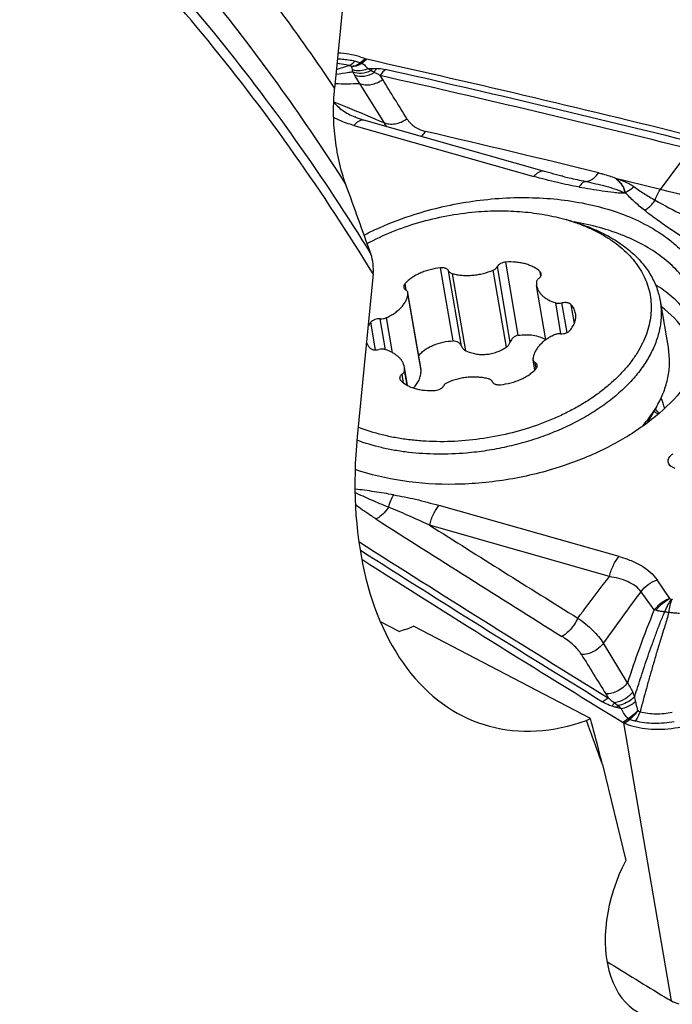
# Model space of a CAD drawing. Units: millimetres. Extents: x 0 to 594, y 0 to 420.
# Drawn here: x 121 to 129, y 94 to 105 of the extents above; entities that cross this region are included whole.
import ezdxf

# ---------------------------------------------------------------- set-up
doc = ezdxf.new("R2010")
doc.units = ezdxf.units.MM
doc.header["$LTSCALE"] = 32.67
for name, color, linetype in [('10105076_CL', 7, 'CONTINUOUS'), ('607088417-000_CL', 7, 'CONTINUOUS'), ('607095692-000_CL', 7, 'CONTINUOUS')]:
    doc.layers.add(name, color=color, linetype=linetype)

msp = doc.modelspace()

# ---------------------------------------------------------------- linework, layer by layer
at = {"layer": '10105076_CL', "color": 7, "linetype": 'CONTINUOUS'}
for p, q in [((127.346, 103.1679), (127.4117, 103.1489)), ((127.1179, 101.818), (127.0133, 102.4298)), ((125.7142, 101.4842), (125.5667, 102.347)), ((128.4025, 102.2549), (128.4957, 101.7096)), ((126.993, 101.4775), (126.9733, 101.5927)), ((125.5619, 101.3042), (125.5267, 101.5099)), ((128.3658, 101.0734), (128.2576, 100.8848))]:
    msp.add_line(p, q, dxfattribs=at)
at = {"layer": '10105076_CL', "color": 9, "linetype": 'CONTINUOUS'}
for p, q in [((126.0742, 101.8043), (125.9336, 102.627)), ((126.1697, 101.7445), (126.0247, 102.5923)), ((126.6734, 101.735), (126.5254, 102.6007)), ((126.717, 101.792), (126.572, 102.6399)), ((126.8076, 101.868), (126.6669, 102.6907)), ((126.2162, 101.6953), (126.0682, 102.5609)), ((127.0615, 102.5343), (127.0534, 102.5812)), ((125.547, 102.3755), (125.5344, 102.4493)), ((125.7152, 101.4722), (125.5671, 102.3379)), ((127.2877, 101.8852), (127.2283, 102.2326)), ((127.3557, 101.8991), (127.2988, 102.2317)), ((127.4382, 102.0024), (127.4025, 102.2112)), ((125.316, 101.7058), (125.2564, 102.0543)), ((125.395, 101.673), (125.3275, 102.0675)), ((125.2034, 101.704), (125.1501, 102.0156)), ((127.0084, 101.4937), (126.9968, 101.5618)), ((125.5189, 101.3309), (125.5017, 101.4319)), ((125.5585, 101.306), (125.5293, 101.4764))]:
    msp.add_line(p, q, dxfattribs=at)
at = {"layer": '10105076_CL', "color": 7, "linetype": 'CONTINUOUS'}
for centre, radius, start, end in [((126.7415, 101.0748), 2.1787, 72.09182, 73.89095), ((127.1959, 102.4609), 0.1853, 179.26387, 189.66888), ((125.3441, 101.4788), 0.1853, 359.26387, 9.66888)]:
    msp.add_arc(centre, radius, start, end, dxfattribs=at)
for points, knots in [([(125.1085, 102.8989), (125.1988, 102.9479), (125.3884, 103.037), (125.6886, 103.1412), (126.0032, 103.2163), (126.2183, 103.2458), (126.3264, 103.2552)], [0, 0, 0, 0, 0.2413915, 0.4910046, 0.7451794, 1, 1, 1, 1]), ([(126.3264, 103.2552), (126.4155, 103.2629), (126.5925, 103.271), (126.8543, 103.2606), (127.1059, 103.2278), (127.268, 103.1904), (127.346, 103.1679)], [0, 0, 0, 0, 0.2607992, 0.5160141, 0.7631361, 1, 1, 1, 1]), ([(127.4114, 103.1479), (127.4557, 103.1336), (127.5418, 103.1025), (127.6651, 103.0479), (127.7794, 102.9863), (127.9161, 102.8972), (128.0359, 102.7942), (128.1333, 102.6783), (128.193, 102.5883), (128.2402, 102.4942), (128.2746, 102.3966), (128.2959, 102.2962), (128.3041, 102.1936), (128.2989, 102.0897), (128.2805, 101.985), (128.2491, 101.8804), (128.2049, 101.7765), (128.1482, 101.6738), (128.0794, 101.5732), (127.9989, 101.4752), (127.9073, 101.3805), (127.8052, 101.2895), (127.6933, 101.203), (127.5722, 101.1214), (127.4427, 101.0453), (127.3057, 100.9752), (127.1126, 100.8895), (126.8581, 100.8004), (126.5403, 100.724), (126.3228, 100.6941), (126.2136, 100.6846)], [0, 0, 0, 0, 0.0333582, 0.0655448, 0.0965305, 0.126315, 0.18238, 0.2089043, 0.2345834, 0.2596019, 0.2841769, 0.308549, 0.33297, 0.3576891, 0.382939, 0.4089251, 0.4358179, 0.463749, 0.4928109, 0.5230581, 0.55451, 0.5871548, 0.6209526, 0.6558392, 0.6917291, 0.7285194, 0.7660917, 0.8430239, 0.9214045, 1, 1, 1, 1]), ([(127.4117, 103.1489), (127.4785, 103.1296), (127.6071, 103.0862), (127.7879, 103.0041), (127.9496, 102.9077), (128.0901, 102.7981), (128.1894, 102.6955), (128.2557, 102.6084), (128.2985, 102.5415), (128.3348, 102.4725), (128.3645, 102.4016), (128.3874, 102.329), (128.3982, 102.2797), (128.4025, 102.2549)], [0, 0, 0, 0, 0.148273, 0.2892936, 0.4228396, 0.5490659, 0.6685646, 0.7261519, 0.7824997, 0.8378155, 0.8923325, 0.9463044, 1, 1, 1, 1]), ([(125.9336, 102.627), (125.8941, 102.6229), (125.8354, 102.6123), (125.7602, 102.5894), (125.7066, 102.5683), (125.6565, 102.5434), (125.6107, 102.5153), (125.5697, 102.4842), (125.5454, 102.4612), (125.5344, 102.4493)], [0, 0, 0, 0, 0.2671718, 0.3993377, 0.5288388, 0.6545428, 0.7754595, 0.8907928, 1, 1, 1, 1]), ([(126.0247, 102.5923), (126.0233, 102.5954), (126.0197, 102.6014), (126.012, 102.6091), (126.0023, 102.6157), (125.9908, 102.621), (125.9778, 102.6249), (125.9587, 102.6281), (125.9436, 102.628), (125.9336, 102.627)], [0, 0, 0, 0, 0.0973934, 0.2015385, 0.314317, 0.4364073, 0.5674686, 0.7063677, 1, 1, 1, 1]), ([(126.0247, 102.5923), (126.0264, 102.5887), (126.031, 102.5815), (126.0409, 102.5727), (126.0536, 102.5656), (126.0631, 102.5623), (126.0682, 102.5609)], [0, 0, 0, 0, 0.2177272, 0.4544702, 0.715045, 1, 1, 1, 1]), ([(126.0682, 102.5609), (126.0857, 102.5563), (126.122, 102.5486), (126.1781, 102.5419), (126.2362, 102.54), (126.2954, 102.5428), (126.3549, 102.5503), (126.4327, 102.5664), (126.4893, 102.5852), (126.5254, 102.6007)], [0, 0, 0, 0, 0.1165765, 0.2377722, 0.3626111, 0.4899788, 0.6186701, 0.7474341, 1, 1, 1, 1]), ([(126.5254, 102.6007), (126.5307, 102.6029), (126.5407, 102.608), (126.5576, 102.6198), (126.5678, 102.6314), (126.572, 102.6399)], [0, 0, 0, 0, 0.2799713, 0.5421689, 1, 1, 1, 1]), ([(126.6669, 102.6907), (126.6566, 102.6899), (126.6364, 102.6864), (126.6129, 102.6772), (126.5965, 102.6672), (126.5833, 102.6566), (126.5755, 102.6469), (126.572, 102.6399)], [0, 0, 0, 0, 0.2775872, 0.5459478, 0.6718131, 0.7899805, 1, 1, 1, 1]), ([(127.0534, 102.5812), (127.0327, 102.6019), (126.9949, 102.6286), (126.9383, 102.6549), (126.8899, 102.6712), (126.8377, 102.6832), (126.7631, 102.6932), (126.7055, 102.6934), (126.6669, 102.6907)], [0, 0, 0, 0, 0.213087, 0.3300665, 0.4537134, 0.5834832, 0.7185492, 1, 1, 1, 1]), ([(127.0383, 102.5079), (127.0342, 102.5048), (127.0267, 102.4984), (127.0178, 102.4873), (127.0121, 102.4755), (127.0107, 102.4673), (127.0107, 102.4633)], [0, 0, 0, 0, 0.2849938, 0.5449179, 0.7812571, 1, 1, 1, 1]), ([(127.0383, 102.5079), (127.043, 102.5113), (127.0515, 102.5187), (127.0609, 102.5316), (127.0653, 102.5433), (127.0662, 102.5525), (127.0658, 102.557), (127.0654, 102.5591)], [0, 0, 0, 0, 0.2886804, 0.5480909, 0.7814922, 0.8917966, 1, 1, 1, 1]), ([(127.0654, 102.5591), (127.0647, 102.5632), (127.0618, 102.5713), (127.0565, 102.5782), (127.0534, 102.5812)], [0, 0, 0, 0, 0.4845851, 1, 1, 1, 1]), ([(125.5344, 102.4493), (125.5316, 102.4463), (125.5267, 102.4401), (125.5214, 102.4298), (125.5189, 102.4193), (125.5191, 102.4123), (125.5197, 102.409)], [0, 0, 0, 0, 0.2782378, 0.5340867, 0.7720668, 1, 1, 1, 1]), ([(125.5197, 102.409), (125.5202, 102.406), (125.522, 102.3999), (125.5271, 102.3915), (125.5342, 102.384), (125.54, 102.3799), (125.5432, 102.378)], [0, 0, 0, 0, 0.2307778, 0.4701465, 0.7250685, 1, 1, 1, 1]), ([(125.5667, 102.347), (125.5662, 102.3501), (125.5643, 102.3561), (125.5593, 102.3645), (125.5521, 102.372), (125.5463, 102.3761), (125.5432, 102.378)], [0, 0, 0, 0, 0.2307765, 0.4701453, 0.7250682, 1, 1, 1, 1]), ([(127.0133, 102.4298), (127.0151, 102.4189), (127.0209, 102.3972), (127.0354, 102.3663), (127.0556, 102.3373), (127.0811, 102.3106), (127.1115, 102.2864), (127.1595, 102.2571), (127.2, 102.2411), (127.2283, 102.2326)], [0, 0, 0, 0, 0.1079547, 0.2180283, 0.3321207, 0.4517535, 0.577994, 0.7114484, 1, 1, 1, 1]), ([(125.3275, 102.0675), (125.3445, 102.0754), (125.3772, 102.0922), (125.4227, 102.1211), (125.463, 102.1529), (125.4975, 102.1871), (125.5258, 102.2233), (125.5472, 102.2607), (125.5615, 102.299), (125.5662, 102.3251), (125.5671, 102.3379)], [0, 0, 0, 0, 0.1487574, 0.2915891, 0.4275794, 0.5561341, 0.6770635, 0.7906694, 0.8978223, 1, 1, 1, 1]), ([(125.5671, 102.3379), (125.5672, 102.3387), (125.5673, 102.3417), (125.5671, 102.3448), (125.5667, 102.347)], [0, 0, 0, 0, 0.2522123, 1, 1, 1, 1]), ([(128.4025, 102.2549), (128.4064, 102.2316), (128.4124, 102.1845), (128.4153, 102.1132), (128.4121, 102.0412), (128.3997, 101.9439), (128.3685, 101.8212), (128.3077, 101.6765), (128.2241, 101.5345), (128.1185, 101.3967), (127.9924, 101.2648), (127.847, 101.14), (127.6841, 101.0237), (127.5055, 100.9173), (127.3131, 100.8218), (127.1092, 100.7385), (126.896, 100.6681), (126.6759, 100.6115), (126.4514, 100.5693), (126.2999, 100.551), (126.2241, 100.5444)], [0, 0, 0, 0, 0.0231919, 0.0464891, 0.0699944, 0.0938055, 0.1426623, 0.1937145, 0.2474091, 0.3040204, 0.3636606, 0.4262988, 0.4917821, 0.5598557, 0.6301818, 0.7023568, 0.7759265, 0.8504005, 0.9252659, 1, 1, 1, 1]), ([(127.2283, 102.2326), (127.2336, 102.231), (127.2449, 102.2286), (127.2686, 102.2268), (127.2869, 102.2289), (127.2988, 102.2317)], [0, 0, 0, 0, 0.2348873, 0.483471, 1, 1, 1, 1]), ([(127.4025, 102.2112), (127.3974, 102.2169), (127.3874, 102.224), (127.3722, 102.2303), (127.3588, 102.2337), (127.3444, 102.2356), (127.3242, 102.2361), (127.3088, 102.2341), (127.2988, 102.2317)], [0, 0, 0, 0, 0.2071226, 0.3240613, 0.4491857, 0.5812615, 0.7185574, 1, 1, 1, 1]), ([(127.4516, 102.1122), (127.45, 102.1211), (127.4456, 102.1388), (127.4351, 102.1644), (127.4207, 102.1888), (127.4089, 102.2039), (127.4025, 102.2112)], [0, 0, 0, 0, 0.2422879, 0.4877929, 0.7395025, 1, 1, 1, 1]), ([(125.2564, 102.0543), (125.2462, 102.055), (125.2255, 102.054), (125.2006, 102.0478), (125.1822, 102.04), (125.1662, 102.0309), (125.1557, 102.0222), (125.1501, 102.0156)], [0, 0, 0, 0, 0.2626355, 0.5273754, 0.6553792, 0.7778141, 1, 1, 1, 1]), ([(125.2564, 102.0543), (125.2685, 102.0536), (125.293, 102.0552), (125.3165, 102.0624), (125.3275, 102.0675)], [0, 0, 0, 0, 0.5013301, 1, 1, 1, 1]), ([(127.3899, 101.9242), (127.4019, 101.9385), (127.4231, 101.9679), (127.4418, 102.0085), (127.4505, 102.0411), (127.454, 102.065), (127.4545, 102.0888), (127.4529, 102.1045), (127.4516, 102.1122)], [0, 0, 0, 0, 0.2752469, 0.5300997, 0.6513623, 0.7694361, 0.8852886, 1, 1, 1, 1]), ([(125.1501, 102.0156), (125.1471, 102.012), (125.1357, 101.998), (125.1255, 101.9831), (125.1187, 101.9715)], [0, 0, 0, 0, 0.2572426, 1, 1, 1, 1]), ([(126.8076, 101.868), (126.797, 101.8664), (126.7763, 101.86), (126.7494, 101.8428), (126.7286, 101.8198), (126.7197, 101.8014), (126.717, 101.792)], [0, 0, 0, 0, 0.2580222, 0.515608, 0.7643827, 1, 1, 1, 1]), ([(126.8076, 101.868), (126.8356, 101.8724), (126.8914, 101.877), (126.9734, 101.8715), (127.0496, 101.8534), (127.0962, 101.8328), (127.1175, 101.8205)], [0, 0, 0, 0, 0.2670853, 0.5243132, 0.7689992, 1, 1, 1, 1]), ([(127.2125, 101.8723), (127.1955, 101.8644), (127.1628, 101.8476), (127.1173, 101.8187), (127.077, 101.7868), (127.0424, 101.7526), (127.0142, 101.7165), (126.9927, 101.679), (126.9784, 101.6408), (126.9738, 101.6146), (126.9729, 101.6018)], [0, 0, 0, 0, 0.1487574, 0.2915891, 0.4275794, 0.5561341, 0.6770635, 0.7906694, 0.8978223, 1, 1, 1, 1]), ([(127.2836, 101.8854), (127.2714, 101.8862), (127.2469, 101.8846), (127.2235, 101.8773), (127.2125, 101.8723)], [0, 0, 0, 0, 0.5013301, 1, 1, 1, 1]), ([(127.2836, 101.8854), (127.2938, 101.8848), (127.3144, 101.8857), (127.3393, 101.8919), (127.3578, 101.8998), (127.3738, 101.9088), (127.3843, 101.9176), (127.3899, 101.9242)], [0, 0, 0, 0, 0.2626355, 0.5273754, 0.6553792, 0.7778141, 1, 1, 1, 1]), ([(125.1006, 101.7863), (125.105, 101.776), (125.1158, 101.7556), (125.1298, 101.7373), (125.1375, 101.7285)], [0, 0, 0, 0, 0.4901731, 1, 1, 1, 1]), ([(125.1375, 101.7285), (125.1425, 101.7228), (125.1525, 101.7158), (125.1678, 101.7095), (125.1811, 101.706), (125.1955, 101.7041), (125.2158, 101.7036), (125.2311, 101.7057), (125.2412, 101.708)], [0, 0, 0, 0, 0.2071226, 0.3240613, 0.4491857, 0.5812615, 0.7185574, 1, 1, 1, 1]), ([(125.3117, 101.7072), (125.3064, 101.7088), (125.2951, 101.7112), (125.2714, 101.7129), (125.2531, 101.7108), (125.2412, 101.708)], [0, 0, 0, 0, 0.2348873, 0.483471, 1, 1, 1, 1]), ([(125.5267, 101.5099), (125.5248, 101.5208), (125.519, 101.5425), (125.5045, 101.5734), (125.4844, 101.6024), (125.4589, 101.6292), (125.4284, 101.6534), (125.3805, 101.6826), (125.34, 101.6987), (125.3117, 101.7072)], [0, 0, 0, 0, 0.1079547, 0.2180283, 0.3321207, 0.4517535, 0.577994, 0.7114484, 1, 1, 1, 1]), ([(125.6874, 101.6413), (125.6982, 101.6536), (125.722, 101.6772), (125.7621, 101.7087), (125.8068, 101.7363), (125.8722, 101.7677), (125.9616, 101.7951), (126.0364, 101.8035), (126.0742, 101.8043)], [0, 0, 0, 0, 0.1142319, 0.2322893, 0.3540432, 0.4791424, 0.7368109, 1, 1, 1, 1]), ([(126.1697, 101.7445), (126.1681, 101.7488), (126.1642, 101.7573), (126.1562, 101.769), (126.1461, 101.7794), (126.13, 101.7915), (126.1059, 101.802), (126.0849, 101.8045), (126.0742, 101.8043)], [0, 0, 0, 0, 0.1152257, 0.2327438, 0.3532084, 0.4770021, 0.7337549, 1, 1, 1, 1]), ([(126.1697, 101.7445), (126.1716, 101.7393), (126.1765, 101.7291), (126.187, 101.7155), (126.2004, 101.7038), (126.2107, 101.6978), (126.2162, 101.6953)], [0, 0, 0, 0, 0.2396735, 0.4853449, 0.7385891, 1, 1, 1, 1]), ([(126.2162, 101.6953), (126.2338, 101.6871), (126.2703, 101.6729), (126.3277, 101.6586), (126.3871, 101.6518), (126.4475, 101.6531), (126.5074, 101.6623), (126.5659, 101.6794), (126.6216, 101.7035), (126.6566, 101.7239), (126.6734, 101.735)], [0, 0, 0, 0, 0.1213121, 0.2443368, 0.3687981, 0.4943766, 0.6207099, 0.747392, 0.8739781, 1, 1, 1, 1]), ([(126.6734, 101.735), (126.6839, 101.7419), (126.7021, 101.7587), (126.7136, 101.7808), (126.717, 101.792)], [0, 0, 0, 0, 0.5151621, 1, 1, 1, 1]), ([(128.3658, 101.0734), (128.395, 101.1244), (128.4331, 101.2031), (128.4702, 101.3115), (128.4904, 101.392), (128.5032, 101.4724), (128.5086, 101.5523), (128.5065, 101.6316), (128.5001, 101.6838), (128.4957, 101.7096)], [0, 0, 0, 0, 0.2660329, 0.3939456, 0.5189177, 0.6414343, 0.762045, 0.8813532, 1, 1, 1, 1]), ([(126.9729, 101.6018), (126.9728, 101.6011), (126.9727, 101.598), (126.9729, 101.595), (126.9733, 101.5927)], [0, 0, 0, 0, 0.2522123, 1, 1, 1, 1]), ([(126.9733, 101.5927), (126.9738, 101.5897), (126.9757, 101.5836), (126.9807, 101.5753), (126.9878, 101.5678), (126.9936, 101.5636), (126.9968, 101.5618)], [0, 0, 0, 0, 0.2307765, 0.4701453, 0.7250682, 1, 1, 1, 1]), ([(125.7152, 101.4722), (125.7152, 101.4732), (125.7152, 101.4773), (125.7147, 101.4813), (125.7142, 101.4842)], [0, 0, 0, 0, 0.2483753, 1, 1, 1, 1]), ([(126.6064, 101.3128), (126.6459, 101.3168), (126.7046, 101.3274), (126.7797, 101.3503), (126.8333, 101.3715), (126.8834, 101.3963), (126.9293, 101.4245), (126.9703, 101.4556), (126.9945, 101.4786), (127.0056, 101.4904)], [0, 0, 0, 0, 0.2671718, 0.3993377, 0.5288388, 0.6545428, 0.7754595, 0.8907928, 1, 1, 1, 1]), ([(127.0203, 101.5308), (127.0198, 101.5338), (127.0179, 101.5399), (127.0129, 101.5482), (127.0057, 101.5557), (126.9999, 101.5599), (126.9968, 101.5618)], [0, 0, 0, 0, 0.2307778, 0.4701465, 0.7250685, 1, 1, 1, 1]), ([(127.0056, 101.4904), (127.0084, 101.4935), (127.0133, 101.4997), (127.0185, 101.51), (127.0211, 101.5204), (127.0209, 101.5274), (127.0203, 101.5308)], [0, 0, 0, 0, 0.2782378, 0.5340867, 0.7720668, 1, 1, 1, 1]), ([(125.5017, 101.4319), (125.4969, 101.4284), (125.4885, 101.421), (125.479, 101.4081), (125.4747, 101.3964), (125.4738, 101.3873), (125.4742, 101.3828), (125.4745, 101.3806)], [0, 0, 0, 0, 0.2886804, 0.5480909, 0.7814922, 0.8917966, 1, 1, 1, 1]), ([(125.4745, 101.3806), (125.4752, 101.3766), (125.4781, 101.3684), (125.4834, 101.3616), (125.4865, 101.3585)], [0, 0, 0, 0, 0.4845851, 1, 1, 1, 1]), ([(125.5017, 101.4319), (125.5058, 101.4349), (125.5133, 101.4414), (125.5222, 101.4525), (125.5278, 101.4643), (125.5293, 101.4725), (125.5293, 101.4764)], [0, 0, 0, 0, 0.2849938, 0.5449179, 0.7812571, 1, 1, 1, 1]), ([(125.6267, 101.2766), (125.6406, 101.2889), (125.6657, 101.3163), (125.6936, 101.3642), (125.7107, 101.417), (125.7148, 101.4538), (125.7152, 101.4722)], [0, 0, 0, 0, 0.2520715, 0.5002784, 0.7485691, 1, 1, 1, 1]), ([(126.4718, 101.3788), (126.4543, 101.3835), (126.418, 101.3912), (126.3619, 101.3978), (126.3038, 101.3998), (126.2445, 101.397), (126.1851, 101.3894), (126.1073, 101.3734), (126.0507, 101.3546), (126.0146, 101.3391)], [0, 0, 0, 0, 0.1165765, 0.2377722, 0.3626111, 0.4899788, 0.6186701, 0.7474341, 1, 1, 1, 1]), ([(126.5153, 101.3474), (126.5136, 101.3511), (126.509, 101.3582), (126.4991, 101.3671), (126.4864, 101.3742), (126.4769, 101.3775), (126.4718, 101.3788)], [0, 0, 0, 0, 0.2177272, 0.4544702, 0.715045, 1, 1, 1, 1]), ([(125.4865, 101.3585), (125.5073, 101.3378), (125.545, 101.3111), (125.6017, 101.2848), (125.6501, 101.2685), (125.7023, 101.2566), (125.7768, 101.2466), (125.8345, 101.2463), (125.8731, 101.2491)], [0, 0, 0, 0, 0.213087, 0.3300665, 0.4537134, 0.5834832, 0.7185492, 1, 1, 1, 1]), ([(125.8731, 101.2491), (125.8834, 101.2498), (125.9036, 101.2534), (125.9271, 101.2625), (125.9434, 101.2725), (125.9566, 101.2831), (125.9645, 101.2929), (125.968, 101.2999)], [0, 0, 0, 0, 0.2775872, 0.5459478, 0.6718131, 0.7899805, 1, 1, 1, 1]), ([(126.0146, 101.3391), (126.0093, 101.3368), (125.9992, 101.3318), (125.9824, 101.3199), (125.9722, 101.3084), (125.968, 101.2999)], [0, 0, 0, 0, 0.2799713, 0.5421689, 1, 1, 1, 1]), ([(126.5153, 101.3474), (126.5166, 101.3444), (126.5203, 101.3384), (126.528, 101.3307), (126.5377, 101.3241), (126.5492, 101.3188), (126.5621, 101.3149), (126.5813, 101.3117), (126.5964, 101.3118), (126.6064, 101.3128)], [0, 0, 0, 0, 0.0973934, 0.2015385, 0.314317, 0.4364073, 0.5674686, 0.7063677, 1, 1, 1, 1]), ([(128.1982, 100.8408), (128.2145, 100.8594), (128.2759, 100.9328), (128.3305, 101.0119), (128.3658, 101.0734)], [0, 0, 0, 0, 0.2585426, 1, 1, 1, 1]), ([(126.2136, 100.6846), (126.1058, 100.6752), (125.9444, 100.6692), (125.7312, 100.6781), (125.5758, 100.6931), (125.4248, 100.7162), (125.2338, 100.7572), (125.0954, 100.8005), (125.0073, 100.8353)], [0, 0, 0, 0, 0.2647067, 0.3945092, 0.5219475, 0.6465885, 0.7680443, 1, 1, 1, 1]), ([(126.2241, 100.5444), (126.1146, 100.5349), (125.8976, 100.5266), (125.6289, 100.5433), (125.4215, 100.5733), (125.226, 100.6131), (125.084, 100.6553), (124.9932, 100.6894)], [0, 0, 0, 0, 0.2639763, 0.5207717, 0.6454437, 0.7670971, 1, 1, 1, 1])]:
    msp.add_open_spline(points, degree=3, knots=knots, dxfattribs=at)
at = {"layer": '607088417-000_CL', "color": 9, "linetype": 'CONTINUOUS'}
for p, q in [((125.0875, 104.9754), (125.0345, 104.9322)), ((125.0491, 104.927), (125.1026, 104.9705)), ((125.1878, 104.8226), (125.1511, 104.8442)), ((125.0242, 104.6991), (125.2956, 104.2586)), ((124.9578, 104.2269), (126.9805, 103.6537)), ((128.4056, 103.5075), (128.7424, 103.9594)), ((127.9132, 103.6244), (127.9013, 103.6349)), ((127.9132, 103.6244), (127.9165, 103.6284)), ((124.9896, 99.9582), (124.9756, 99.9746)), ((124.9756, 99.9742), (124.9895, 99.9582)), ((124.9856, 99.9569), (124.9761, 99.9637)), ((124.9895, 99.9582), (124.9858, 99.957)), ((124.9895, 99.9582), (125.002, 99.9446)), ((127.9404, 99.3825), (125.9175, 99.9557)), ((127.8331, 99.1557), (125.8112, 99.7336)), ((128.5124, 98.9093), (128.3677, 99.1205)), ((128.3363, 98.7817), (128.1872, 98.9867)), ((128.3547, 98.7771), (128.3363, 98.7817)), ((128.0359, 97.9632), (127.7641, 98.4061)), ((128.0412, 97.5588), (127.9877, 97.5153)), ((128.5295, 94.3876), (127.9954, 97.5113)), ((128.0033, 97.5072), (128.0563, 97.5504))]:
    msp.add_line(p, q, dxfattribs=at)
at = {"layer": '607088417-000_CL', "color": 7, "linetype": 'CONTINUOUS'}
for p, q in [((125.1026, 104.9705), (125.0952, 104.9726)), ((124.9684, 104.322), (124.969, 104.3217)), ((127.1458, 103.6978), (127.1022, 103.71)), ((124.9761, 99.9629), (124.9855, 99.9569))]:
    msp.add_line(p, q, dxfattribs=at)
for points in [[(127.1022, 103.7101), (125.0708, 104.2856), (125.046, 104.2932), (125.0227, 104.301), (125.0008, 104.3089), (124.9804, 104.3169), (124.9684, 104.322)], [(127.3098, 103.655), (127.2957, 103.6585), (127.2673, 103.6656), (127.2381, 103.6731), (127.2082, 103.6809), (127.1774, 103.6892), (127.1458, 103.6978)]]:
    msp.add_lwpolyline(points, dxfattribs=at)
at = {"layer": '607088417-000_CL', "color": 9, "linetype": 'CONTINUOUS'}
for centre, radius, start, end in [((125.0137, 104.9577), 0.0329, 303.13192, 309.10349), ((125.0012, 104.994), 0.0824, 301.76485, 305.57431), ((123.6113, 108.7626), 4.0719, 286.44563, 288.52232), ((124.9997, 109.5785), 4.7147, 271.40425, 271.99188), ((124.8923, 104.4448), 0.4759, 57.06012, 62.0673), ((90.4813, -49.6902), 158.4231, 76.000344, 77.298327), ((124.8707, 108.7032), 4.0071, 268.25536, 272.19603), ((90.4387, -49.6827), 158.3448, 76.001294, 77.298329), ((123.6827, 103.748), 1.8845, 31.86583, 33.46357), ((125.6331, 104.466), 0.3962, 211.57917, 219.86223), ((92.4065, -39.5052), 147.4871, 76.151102, 76.927289), ((230.1121, 263.6304), 194.5356, 237.367039, 238.094749), ((240.3578, 280.6746), 214.1508, 237.663719, 238.189851), ((233.9272, 270.4), 202.6129, 237.483614, 238.419419), ((233.9368, 270.4765), 202.7535, 237.510491, 238.419379), ((59.9286, 148.284), 84.1989, 323.673798, 324.162616), ((128.5344, 98.9667), 0.0667, 267.2896, 280.45995), ((128.3239, 97.7197), 1.0471, 80.39756, 82.81686), ((129.9069, 99.1515), 2.4906, 211.83357, 213.05357), ((127.6414, 97.6105), 0.5153, 22.62167, 28.69604), ((123.1636, 97.0347), 5.0136, 8.21186, 8.88174), ((126.793, 93.6155), 4.22, 73.8507, 74.57095), ((126.4309, 96.1305), 2.1738, 45.04948, 46.47293), ((128.0995, 97.4717), 0.1048, 120.83172, 123.79513), ((128.0771, 97.5249), 0.0329, 123.13192, 129.10349)]:
    msp.add_arc(centre, radius, start, end, dxfattribs=at)
at = {"layer": '607088417-000_CL', "color": 7, "linetype": 'CONTINUOUS'}
for centre, radius, start, end in [((125.1295, 105.0771), 0.11, 247.57679, 251.82439), ((90.4324, -50.1095), 158.9082, 76.001848, 77.398008), ((-4.6715, 24.0582), 152.9647, 31.640435, 31.834802), ((91.1687, -45.891), 153.9692, 76.004425, 76.19187), ((92.3656, -41.1733), 149.1021, 74.740329, 76.012267), ((127.7452, 100.8671), 0.7305, 14.26926, 23.91642), ((127.6746, 100.4856), 0.8739, 35.18647, 39.56079), ((127.652, 100.0405), 1.1881, 52.30641, 55.0728), ((234.0913, 270.7714), 203.1642, 237.538727, 238.516328), ((296.2485, 202.2088), 198.1698, 211.630795, 211.78103), ((128.0542, 97.6236), 0.1271, 238.46694, 242.50595), ((128.0402, 97.5968), 0.0969, 242.51091, 247.58927), ((235.1223, 268.4513), 204.1113, 238.279267, 238.492679), ((129.1202, 95.5203), 1.2774, 238.47281, 242.45788), ((128.7467, 94.8056), 0.471, 242.54419, 253.20121)]:
    msp.add_arc(centre, radius, start, end, dxfattribs=at)
for points, knots in [([(125.0875, 104.9754), (125.0648, 104.9848), (124.9663, 105.0196), (124.8618, 105.0364), (124.7822, 105.0409)], [0, 0, 0, 0, 0.2357127, 1, 1, 1, 1]), ([(128.3459, 103.3875), (128.3497, 103.3983), (128.3658, 103.44), (128.387, 103.4799), (128.4056, 103.5076)], [0, 0, 0, 0, 0.2548996, 1, 1, 1, 1]), ([(125.5955, 103.2122), (125.8099, 103.2831), (126.2506, 103.3879), (126.9166, 103.435), (127.5511, 103.3711), (127.9467, 103.2498), (128.1248, 103.1689)], [0, 0, 0, 0, 0.2624779, 0.5237274, 0.7725957, 1, 1, 1, 1]), ([(125.0739, 102.9947), (125.115, 103.0158), (125.2844, 103.0985), (125.4604, 103.1675), (125.5955, 103.2122)], [0, 0, 0, 0, 0.2451755, 1, 1, 1, 1]), ([(128.8806, 101.9981), (128.8736, 102.0665), (128.8438, 102.2036), (128.7536, 102.3977), (128.6202, 102.5766), (128.4469, 102.7371), (128.2371, 102.8766), (127.9048, 103.0361), (127.6272, 103.1101), (127.4352, 103.1425)], [0, 0, 0, 0, 0.1044865, 0.21114, 0.3227375, 0.4413709, 0.5683103, 0.704033, 1, 1, 1, 1]), ([(128.1248, 103.1689), (128.2167, 103.1271), (128.3482, 103.0562), (128.5069, 102.9431), (128.6446, 102.8255), (128.7882, 102.663), (128.9099, 102.4432), (128.9738, 102.2073), (128.9777, 101.9619), (128.9222, 101.7142), (128.8496, 101.5571), (128.8056, 101.4803)], [0, 0, 0, 0, 0.1451084, 0.2137616, 0.2798719, 0.4051324, 0.5233536, 0.637972, 0.7530845, 0.8726928, 1, 1, 1, 1]), ([(128.8056, 101.4803), (128.7374, 101.3613), (128.559, 101.1298), (128.2115, 100.8333), (127.7859, 100.5811), (127.4691, 100.4523), (127.3026, 100.3972)], [0, 0, 0, 0, 0.2177983, 0.4590572, 0.721514, 1, 1, 1, 1]), ([(127.3026, 100.3972), (127.1085, 100.3331), (126.7099, 100.2349), (126.1046, 100.1781), (125.5186, 100.2129), (125.1457, 100.3003), (124.9725, 100.3608)], [0, 0, 0, 0, 0.2590418, 0.5179533, 0.7675827, 1, 1, 1, 1]), ([(128.0033, 97.5072), (128.0873, 97.4726), (128.2772, 97.4317), (128.5709, 97.4435), (128.8559, 97.5216), (129.0269, 97.618), (129.0987, 97.6764)], [0, 0, 0, 0, 0.2367405, 0.4970597, 0.7589812, 1, 1, 1, 1])]:
    msp.add_open_spline(points, degree=3, knots=knots, dxfattribs=at)
at = {"layer": '607088417-000_CL', "color": 9, "linetype": 'CONTINUOUS'}
for points, knots in [([(124.905, 104.9016), (124.8943, 104.9042), (124.85, 104.9138), (124.8048, 104.9193), (124.7705, 104.9215)], [0, 0, 0, 0, 0.2416351, 1, 1, 1, 1]), ([(124.7758, 104.9762), (124.7927, 104.9757), (124.8582, 104.972), (124.9234, 104.9623), (124.9708, 104.9512)], [0, 0, 0, 0, 0.2569812, 1, 1, 1, 1]), ([(124.905, 104.9016), (124.9169, 104.9044), (124.9421, 104.9184), (124.9612, 104.9389), (124.9708, 104.9512)], [0, 0, 0, 0, 0.4402655, 1, 1, 1, 1]), ([(124.93, 104.8921), (124.947, 104.8927), (124.9835, 104.9008), (125.0156, 104.919), (125.0317, 104.9302)], [0, 0, 0, 0, 0.4653386, 1, 1, 1, 1]), ([(124.93, 104.8921), (124.9493, 104.8912), (124.9897, 104.896), (125.0265, 104.913), (125.0442, 104.9238)], [0, 0, 0, 0, 0.4816378, 1, 1, 1, 1]), ([(124.9708, 104.9512), (124.9763, 104.9499), (124.9971, 104.9445), (125.0173, 104.9369), (125.0317, 104.9302)], [0, 0, 0, 0, 0.2616673, 1, 1, 1, 1]), ([(125.0442, 104.9238), (125.0432, 104.9242), (125.0389, 104.926), (125.0348, 104.9283), (125.0317, 104.9302)], [0, 0, 0, 0, 0.2359754, 1, 1, 1, 1]), ([(125.0491, 104.927), (125.0479, 104.9273), (125.0429, 104.9287), (125.0381, 104.9306), (125.0345, 104.9322)], [0, 0, 0, 0, 0.2386385, 1, 1, 1, 1]), ([(125.0491, 104.927), (125.0629, 104.9191), (125.0876, 104.9009), (125.1071, 104.8773), (125.1153, 104.8653)], [0, 0, 0, 0, 0.522042, 1, 1, 1, 1]), ([(124.9473, 104.8294), (124.9324, 104.8266), (124.8696, 104.8155), (124.8067, 104.8056), (124.7585, 104.799)], [0, 0, 0, 0, 0.2382522, 1, 1, 1, 1]), ([(124.93, 104.8921), (124.9282, 104.8931), (124.9201, 104.897), (124.9116, 104.8999), (124.905, 104.9016)], [0, 0, 0, 0, 0.2367612, 1, 1, 1, 1]), ([(124.944, 104.8549), (124.943, 104.8648), (124.9396, 104.8782), (124.9322, 104.8895), (124.93, 104.8921)], [0, 0, 0, 0, 0.7445585, 1, 1, 1, 1]), ([(124.944, 104.8549), (124.9711, 104.8464), (125.0303, 104.84), (125.0878, 104.8539), (125.1153, 104.8653)], [0, 0, 0, 0, 0.4884582, 1, 1, 1, 1]), ([(124.9471, 104.8294), (124.9468, 104.8317), (124.9457, 104.8401), (124.9446, 104.8486), (124.944, 104.8549)], [0, 0, 0, 0, 0.262108, 1, 1, 1, 1]), ([(124.9471, 104.8294), (124.9785, 104.8175), (125.0501, 104.809), (125.1187, 104.8285), (125.1511, 104.8442)], [0, 0, 0, 0, 0.4818788, 1, 1, 1, 1]), ([(124.9689, 104.7913), (124.9669, 104.7945), (124.9593, 104.807), (124.9521, 104.8198), (124.9471, 104.8294)], [0, 0, 0, 0, 0.2567404, 1, 1, 1, 1]), ([(124.9689, 104.7913), (125.0025, 104.7791), (125.0814, 104.7745), (125.1537, 104.8022), (125.1878, 104.8226)], [0, 0, 0, 0, 0.4736525, 1, 1, 1, 1]), ([(125.1636, 104.8667), (125.1625, 104.865), (125.158, 104.8576), (125.154, 104.8501), (125.1511, 104.8442)], [0, 0, 0, 0, 0.2410787, 1, 1, 1, 1]), ([(125.1636, 104.8667), (125.1676, 104.8669), (125.1839, 104.8674), (125.2002, 104.8677), (125.2124, 104.8678)], [0, 0, 0, 0, 0.2470079, 1, 1, 1, 1]), ([(125.2124, 104.8678), (125.2101, 104.8645), (125.2007, 104.8501), (125.193, 104.8347), (125.1878, 104.8226)], [0, 0, 0, 0, 0.2352996, 1, 1, 1, 1]), ([(125.2548, 104.7871), (125.2443, 104.794), (125.2227, 104.8072), (125.1999, 104.8183), (125.1878, 104.8226)], [0, 0, 0, 0, 0.4937612, 1, 1, 1, 1]), ([(125.2124, 104.8678), (125.2217, 104.8679), (125.256, 104.8672), (125.2901, 104.8618), (125.3145, 104.856)], [0, 0, 0, 0, 0.2690212, 1, 1, 1, 1]), ([(125.3145, 104.856), (125.3089, 104.8513), (125.2865, 104.8307), (125.2673, 104.8065), (125.2547, 104.7871)], [0, 0, 0, 0, 0.2395533, 1, 1, 1, 1]), ([(125.0241, 104.6991), (125.0196, 104.7069), (125.0017, 104.7379), (124.9829, 104.7684), (124.9688, 104.7913)], [0, 0, 0, 0, 0.2492285, 1, 1, 1, 1]), ([(125.0242, 104.6991), (125.0433, 104.691), (125.0861, 104.681), (125.1534, 104.6844), (125.2213, 104.7048), (125.2634, 104.7286), (125.2831, 104.7428)], [0, 0, 0, 0, 0.2277754, 0.4736587, 0.7336537, 1, 1, 1, 1]), ([(124.7333, 104.4922), (124.7841, 104.4722), (124.9725, 104.3964), (125.1593, 104.3171), (125.2956, 104.2586)], [0, 0, 0, 0, 0.2692868, 1, 1, 1, 1]), ([(124.7333, 104.4922), (124.7457, 104.4743), (124.7762, 104.4399), (124.8523, 104.3781), (124.9204, 104.3426), (124.9684, 104.322)], [0, 0, 0, 0, 0.2232889, 0.4659945, 1, 1, 1, 1]), ([(124.9578, 104.2269), (124.9374, 104.2327), (124.8599, 104.2565), (124.7846, 104.2878), (124.7321, 104.3164)], [0, 0, 0, 0, 0.2621121, 1, 1, 1, 1]), ([(125.0792, 104.2832), (125.07, 104.2858), (125.0493, 104.2871), (125.0179, 104.277), (124.9865, 104.2564), (124.9673, 104.2376), (124.9578, 104.2269)], [0, 0, 0, 0, 0.203387, 0.4297878, 0.6938828, 1, 1, 1, 1]), ([(125.2956, 104.2586), (125.3147, 104.2503), (125.3576, 104.24), (125.4255, 104.2431), (125.4939, 104.2633), (125.5363, 104.2872), (125.5561, 104.3015)], [0, 0, 0, 0, 0.2276841, 0.4735596, 0.7336133, 1, 1, 1, 1]), ([(125.5561, 104.3015), (125.567, 104.2839), (125.5928, 104.2506), (125.6597, 104.1949), (125.7227, 104.1698), (125.7663, 104.1596)], [0, 0, 0, 0, 0.2395785, 0.4824445, 1, 1, 1, 1]), ([(125.7164, 104.1026), (125.7211, 104.1065), (125.7398, 104.1236), (125.7557, 104.1435), (125.7662, 104.1596)], [0, 0, 0, 0, 0.2397789, 1, 1, 1, 1]), ([(127.1022, 103.7101), (127.093, 103.7126), (127.0723, 103.7139), (127.0408, 103.7039), (127.0093, 103.6832), (126.9901, 103.6645), (126.9806, 103.6537)], [0, 0, 0, 0, 0.2034498, 0.4298808, 0.6939522, 1, 1, 1, 1]), ([(127.4906, 103.5347), (127.4087, 103.5484), (127.2377, 103.5842), (127.0687, 103.6287), (126.9805, 103.6537)], [0, 0, 0, 0, 0.4750698, 1, 1, 1, 1]), ([(127.3098, 103.655), (127.3324, 103.6495), (127.4163, 103.6293), (127.5004, 103.6104), (127.5622, 103.5978)], [0, 0, 0, 0, 0.2695711, 1, 1, 1, 1]), ([(127.5622, 103.5978), (127.5488, 103.5949), (127.5203, 103.5763), (127.5007, 103.5504), (127.4907, 103.5347)], [0, 0, 0, 0, 0.4232613, 1, 1, 1, 1]), ([(127.5622, 103.5978), (127.5756, 103.5983), (127.6036, 103.6037), (127.6429, 103.6239), (127.6793, 103.6547), (127.6999, 103.6804), (127.7094, 103.6945)], [0, 0, 0, 0, 0.2214783, 0.460384, 0.7203466, 1, 1, 1, 1]), ([(127.5622, 103.5978), (127.601, 103.5893), (127.6782, 103.5732), (127.7918, 103.544), (127.8843, 103.5174), (127.9541, 103.4926), (127.9865, 103.4772), (128.0009, 103.468)], [0, 0, 0, 0, 0.2598999, 0.5152592, 0.7671053, 0.8879703, 1, 1, 1, 1]), ([(127.7094, 103.6945), (127.726, 103.6904), (127.791, 103.6735), (127.8553, 103.6532), (127.9018, 103.6348)], [0, 0, 0, 0, 0.2551381, 1, 1, 1, 1]), ([(128.0095, 103.4758), (128.0084, 103.4773), (128.0085, 103.4814), (128.008, 103.487), (128.0063, 103.4924), (128.0038, 103.4993), (128.0009, 103.508), (127.9971, 103.5183), (127.9926, 103.5282), (127.9855, 103.5411), (127.9754, 103.5567), (127.9617, 103.5747), (127.9415, 103.5978), (127.9247, 103.6139), (127.9132, 103.6244)], [0, 0, 0, 0, 0.0314161, 0.0628043, 0.0936334, 0.1243685, 0.1853114, 0.2457787, 0.3062818, 0.3671639, 0.4899562, 0.6145059, 0.7412947, 1, 1, 1, 1]), ([(127.9132, 103.6244), (127.926, 103.612), (127.9507, 103.588), (127.9807, 103.548), (127.9983, 103.5075), (128.0023, 103.4799), (128.0009, 103.468)], [0, 0, 0, 0, 0.2882672, 0.5596902, 0.8043426, 1, 1, 1, 1]), ([(127.9166, 103.6286), (127.9361, 103.6218), (127.9747, 103.6081), (128.0304, 103.5846), (128.0745, 103.5619), (128.099, 103.546), (128.1069, 103.5402)], [0, 0, 0, 0, 0.2938082, 0.5843287, 0.86103, 1, 1, 1, 1]), ([(127.4906, 103.5347), (127.534, 103.5275), (127.6206, 103.5129), (127.7508, 103.4927), (127.8586, 103.4775), (127.9421, 103.469), (127.9822, 103.4672), (128.0009, 103.468)], [0, 0, 0, 0, 0.2566385, 0.5112256, 0.7671759, 0.8906619, 1, 1, 1, 1]), ([(128.0009, 103.468), (128.0017, 103.4685), (128.005, 103.4709), (128.0079, 103.4739), (128.0099, 103.4762)], [0, 0, 0, 0, 0.2377747, 1, 1, 1, 1]), ([(128.0095, 103.4763), (128.0184, 103.48), (128.0537, 103.4966), (128.0857, 103.52), (128.1069, 103.5403)], [0, 0, 0, 0, 0.2462881, 1, 1, 1, 1]), ([(128.2256, 103.2731), (128.1866, 103.3045), (128.1112, 103.3687), (128.0411, 103.439), (128.0095, 103.4763)], [0, 0, 0, 0, 0.5060876, 1, 1, 1, 1]), ([(128.1069, 103.5402), (128.1442, 103.5124), (128.223, 103.4598), (128.3042, 103.4113), (128.3458, 103.3874)], [0, 0, 0, 0, 0.4922299, 1, 1, 1, 1]), ([(128.2257, 103.2731), (128.2375, 103.2795), (128.2845, 103.3096), (128.3234, 103.3519), (128.3459, 103.3875)], [0, 0, 0, 0, 0.2424607, 1, 1, 1, 1]), ([(128.3458, 103.3874), (128.4479, 103.3287), (128.6593, 103.2176), (128.8746, 103.1143), (128.9843, 103.0635)], [0, 0, 0, 0, 0.4934341, 1, 1, 1, 1]), ([(128.8445, 102.8564), (128.7359, 102.9206), (128.576, 103.0199), (128.371, 103.1611), (128.273, 103.235), (128.2256, 103.2731)], [0, 0, 0, 0, 0.5070074, 0.7556598, 1, 1, 1, 1]), ([(128.8809, 101.8017), (128.861, 101.8638), (128.8069, 101.9866), (128.6887, 102.1555), (128.5349, 102.3088), (128.4143, 102.3963), (128.3496, 102.437)], [0, 0, 0, 0, 0.2317884, 0.4731156, 0.7282566, 1, 1, 1, 1]), ([(128.8327, 101.5801), (128.8198, 101.6379), (128.7816, 101.7529), (128.6577, 101.9727), (128.5185, 102.1114), (128.4141, 102.1906)], [0, 0, 0, 0, 0.2357457, 0.4783919, 1, 1, 1, 1]), ([(128.5697, 100.3726), (128.5594, 100.3756), (128.5404, 100.3832), (128.5163, 100.3998), (128.4995, 100.4206), (128.4914, 100.4446), (128.4929, 100.47), (128.5035, 100.495), (128.5221, 100.5182), (128.5383, 100.5314), (128.5473, 100.5375)], [0, 0, 0, 0, 0.1438236, 0.2724845, 0.3879185, 0.4958081, 0.6045294, 0.7221294, 0.8537036, 1, 1, 1, 1]), ([(125.4076, 100.0747), (125.371, 100.0807), (125.2983, 100.093), (125.1891, 100.1104), (125.0801, 100.1263), (125.0073, 100.1355), (124.971, 100.1387)], [0, 0, 0, 0, 0.2516403, 0.5014722, 0.7518659, 1, 1, 1, 1]), ([(125.3491, 99.9347), (125.3165, 99.9484), (125.2517, 99.9749), (125.156, 100.0161), (125.0628, 100.0578), (125.0014, 100.0859), (124.9716, 100.1005)], [0, 0, 0, 0, 0.2569575, 0.5093395, 0.7581406, 1, 1, 1, 1]), ([(125.3491, 99.9347), (125.3562, 99.9609), (125.3722, 100.0092), (125.3948, 100.0549), (125.4074, 100.0748)], [0, 0, 0, 0, 0.5356929, 1, 1, 1, 1]), ([(125.4076, 100.0747), (125.4894, 100.061), (125.6604, 100.0252), (125.8294, 99.9807), (125.9175, 99.9557)], [0, 0, 0, 0, 0.4750694, 1, 1, 1, 1]), ([(125.2078, 99.8038), (125.1899, 99.8152), (125.12, 99.8606), (125.0512, 99.9079), (125.0014, 99.9449)], [0, 0, 0, 0, 0.2551288, 1, 1, 1, 1]), ([(125.3491, 99.9348), (125.3288, 99.9056), (125.2956, 99.8658), (125.2455, 99.8245), (125.2202, 99.8093), (125.2078, 99.8037)], [0, 0, 0, 0, 0.548288, 0.7902169, 1, 1, 1, 1]), ([(125.8112, 99.7336), (125.7302, 99.7712), (125.5771, 99.8405), (125.4223, 99.9058), (125.3491, 99.9347)], [0, 0, 0, 0, 0.531775, 1, 1, 1, 1]), ([(125.8112, 99.7336), (125.8211, 99.7762), (125.8422, 99.8376), (125.8821, 99.9103), (125.9053, 99.9418), (125.9176, 99.9557)], [0, 0, 0, 0, 0.5291853, 0.776201, 1, 1, 1, 1]), ([(127.8331, 99.1557), (127.8428, 99.1992), (127.8639, 99.262), (127.9042, 99.3362), (127.9278, 99.3684), (127.9404, 99.3825)], [0, 0, 0, 0, 0.5290352, 0.7762657, 1, 1, 1, 1]), ([(127.9403, 99.3825), (127.9864, 99.3695), (128.0742, 99.3397), (128.2266, 99.2653), (128.324, 99.1844), (128.3677, 99.1205)], [0, 0, 0, 0, 0.2822989, 0.5437288, 1, 1, 1, 1]), ([(127.4775, 98.6894), (127.5039, 98.7247), (127.6214, 98.8809), (127.7398, 99.0365), (127.8331, 99.1557)], [0, 0, 0, 0, 0.2254193, 1, 1, 1, 1]), ([(128.1872, 98.9867), (128.1702, 99.0108), (128.1248, 99.0542), (128.0077, 99.1204), (127.9043, 99.1448), (127.8331, 99.1557)], [0, 0, 0, 0, 0.2204513, 0.4609494, 1, 1, 1, 1]), ([(128.1872, 98.9867), (128.2095, 99.0171), (128.2642, 99.0712), (128.3319, 99.1077), (128.3677, 99.1205)], [0, 0, 0, 0, 0.4979513, 1, 1, 1, 1]), ([(128.5122, 98.9095), (128.495, 98.9034), (128.4282, 98.8737), (128.3697, 98.8251), (128.3363, 98.7817)], [0, 0, 0, 0, 0.2504233, 1, 1, 1, 1]), ([(128.3547, 98.7771), (128.3649, 98.7914), (128.4089, 98.8453), (128.4667, 98.8882), (128.5139, 98.9098)], [0, 0, 0, 0, 0.2529326, 1, 1, 1, 1]), ([(128.4549, 98.7587), (128.4645, 98.7855), (128.4859, 98.835), (128.5152, 98.8806), (128.5313, 98.9)], [0, 0, 0, 0, 0.5304603, 1, 1, 1, 1]), ([(128.5313, 98.9), (128.5233, 98.8784), (128.5101, 98.8294), (128.502, 98.7795), (128.4986, 98.7522)], [0, 0, 0, 0, 0.455936, 1, 1, 1, 1]), ([(128.5124, 98.9093), (128.5147, 98.907), (128.521, 98.9034), (128.5277, 98.901), (128.5313, 98.9)], [0, 0, 0, 0, 0.4710617, 1, 1, 1, 1]), ([(128.3363, 98.7817), (128.2771, 98.6394), (128.1719, 98.3682), (128.078, 98.093), (128.0359, 97.9632)], [0, 0, 0, 0, 0.5303865, 1, 1, 1, 1]), ([(128.1169, 97.8088), (128.1399, 97.8829), (128.176, 97.9953), (128.2259, 98.1469), (128.2664, 98.2651), (128.3094, 98.3864), (128.3541, 98.5103), (128.401, 98.6354), (128.4356, 98.7182), (128.4548, 98.7587)], [0, 0, 0, 0, 0.2309792, 0.3508721, 0.4747506, 0.6025276, 0.7335571, 0.8665808, 1, 1, 1, 1]), ([(128.4987, 98.7522), (128.4861, 98.7019), (128.4558, 98.6024), (128.4089, 98.4549), (128.3647, 98.3094), (128.3236, 98.168), (128.2841, 98.0317), (128.2351, 97.8554), (128.1994, 97.7245), (128.1764, 97.6374)], [0, 0, 0, 0, 0.1340453, 0.2687094, 0.4002143, 0.5271134, 0.649218, 0.7671803, 1, 1, 1, 1]), ([(128.4549, 98.7587), (128.4456, 98.7596), (128.4234, 98.7623), (128.39, 98.7686), (128.3659, 98.7741), (128.3547, 98.7771)], [0, 0, 0, 0, 0.2743022, 0.6574639, 1, 1, 1, 1]), ([(128.6207, 98.742), (128.6104, 98.7426), (128.5848, 98.7445), (128.544, 98.7468), (128.5136, 98.7503), (128.4986, 98.7522)], [0, 0, 0, 0, 0.2524906, 0.6302505, 1, 1, 1, 1]), ([(127.4775, 98.6894), (127.4665, 98.6665), (127.4414, 98.6224), (127.3971, 98.5638), (127.3493, 98.5165), (127.3142, 98.4927), (127.2969, 98.4846)], [0, 0, 0, 0, 0.275254, 0.546417, 0.793362, 1, 1, 1, 1]), ([(127.4775, 98.6894), (127.5376, 98.6474), (127.6432, 98.5626), (127.7318, 98.4587), (127.7641, 98.4061)], [0, 0, 0, 0, 0.5428899, 1, 1, 1, 1]), ([(127.5178, 98.2799), (127.4935, 98.3193), (127.4253, 98.3958), (127.3433, 98.4556), (127.2969, 98.4846)], [0, 0, 0, 0, 0.4585692, 1, 1, 1, 1]), ([(127.7641, 98.4061), (127.7356, 98.3676), (127.66, 98.3049), (127.5646, 98.2795), (127.5179, 98.2799)], [0, 0, 0, 0, 0.506131, 1, 1, 1, 1]), ([(128.0359, 97.9632), (128.0074, 97.925), (127.9321, 97.8629), (127.8374, 97.8375), (127.7909, 97.8379)], [0, 0, 0, 0, 0.5064461, 1, 1, 1, 1]), ([(128.036, 97.9633), (128.0454, 97.9461), (128.0643, 97.9108), (128.0837, 97.8759), (128.0935, 97.8581)], [0, 0, 0, 0, 0.4908902, 1, 1, 1, 1]), ([(128.0934, 97.858), (128.0685, 97.8261), (128.0062, 97.7726), (127.9289, 97.7441), (127.8896, 97.7386)], [0, 0, 0, 0, 0.5047411, 1, 1, 1, 1]), ([(127.7552, 97.7499), (127.7605, 97.7545), (127.7806, 97.7708), (127.8024, 97.7851), (127.8194, 97.7931)], [0, 0, 0, 0, 0.2726973, 1, 1, 1, 1]), ([(127.8641, 97.6984), (127.8542, 97.7014), (127.8162, 97.7148), (127.7805, 97.7341), (127.7552, 97.7499)], [0, 0, 0, 0, 0.257698, 1, 1, 1, 1]), ([(127.8194, 97.7931), (127.8303, 97.7832), (127.8527, 97.7638), (127.8768, 97.7462), (127.8896, 97.7386)], [0, 0, 0, 0, 0.4978259, 1, 1, 1, 1]), ([(127.8641, 97.6984), (127.8662, 97.7021), (127.8741, 97.7159), (127.8827, 97.7292), (127.8896, 97.7386)], [0, 0, 0, 0, 0.2710046, 1, 1, 1, 1]), ([(128.1171, 97.8087), (128.1049, 97.7956), (128.0513, 97.7469), (127.9817, 97.7157), (127.928, 97.7066)], [0, 0, 0, 0, 0.247631, 1, 1, 1, 1]), ([(128.1258, 97.7508), (128.1147, 97.741), (128.0671, 97.7045), (128.0106, 97.6794), (127.9667, 97.6689)], [0, 0, 0, 0, 0.2467035, 1, 1, 1, 1]), ([(128.1258, 97.7508), (128.127, 97.7422), (128.1325, 97.7085), (128.141, 97.6751), (128.1504, 97.6513)], [0, 0, 0, 0, 0.2533557, 1, 1, 1, 1]), ([(127.9156, 97.6834), (127.9114, 97.6845), (127.8942, 97.6893), (127.877, 97.6945), (127.8641, 97.6984)], [0, 0, 0, 0, 0.2459484, 1, 1, 1, 1]), ([(127.9156, 97.6834), (127.9167, 97.6854), (127.9206, 97.6932), (127.9248, 97.701), (127.928, 97.7066)], [0, 0, 0, 0, 0.2605818, 1, 1, 1, 1]), ([(128.0412, 97.5588), (128.0255, 97.5752), (127.9977, 97.6103), (127.9761, 97.6493), (127.9667, 97.6689)], [0, 0, 0, 0, 0.5106605, 1, 1, 1, 1]), ([(128.1504, 97.6513), (128.1426, 97.6422), (128.1115, 97.6084), (128.0752, 97.5793), (128.0461, 97.5619)], [0, 0, 0, 0, 0.2609562, 1, 1, 1, 1]), ([(128.1504, 97.6513), (128.138, 97.6316), (128.1108, 97.5953), (128.0769, 97.565), (128.0591, 97.5524)], [0, 0, 0, 0, 0.5164124, 1, 1, 1, 1]), ([(128.1762, 97.6375), (128.1689, 97.6175), (128.1529, 97.5805), (128.1316, 97.5463), (128.12, 97.5314)], [0, 0, 0, 0, 0.5304937, 1, 1, 1, 1]), ([(128.1504, 97.6513), (128.1562, 97.6469), (128.1647, 97.6418), (128.1738, 97.6383), (128.1762, 97.6375)], [0, 0, 0, 0, 0.7465814, 1, 1, 1, 1]), ([(128.1762, 97.6375), (128.2335, 97.6218), (128.3558, 97.6067), (128.4782, 97.6194), (128.539, 97.6332)], [0, 0, 0, 0, 0.4876994, 1, 1, 1, 1]), ([(128.0412, 97.5588), (128.0424, 97.558), (128.0473, 97.5549), (128.0524, 97.5522), (128.0563, 97.5504)], [0, 0, 0, 0, 0.2588807, 1, 1, 1, 1]), ([(128.0461, 97.5619), (128.0471, 97.561), (128.0513, 97.5576), (128.0557, 97.5545), (128.0591, 97.5524)], [0, 0, 0, 0, 0.2608535, 1, 1, 1, 1]), ([(128.12, 97.5314), (128.1145, 97.5327), (128.0937, 97.5382), (128.0735, 97.5457), (128.0591, 97.5524)], [0, 0, 0, 0, 0.2616674, 1, 1, 1, 1]), ([(128.5605, 97.5251), (128.486, 97.5112), (128.3378, 97.4987), (128.1898, 97.515), (128.12, 97.5314)], [0, 0, 0, 0, 0.513781, 1, 1, 1, 1])]:
    msp.add_open_spline(points, degree=3, knots=knots, dxfattribs=at)
for points in [[(127.9017, 103.6345), (127.9067, 103.6324), (127.9116, 103.6302), (127.9167, 103.6286)], [(125.0016, 99.9449), (124.9963, 99.949), (124.991, 99.9531), (124.9855, 99.9569)], [(127.8896, 97.7386), (127.9028, 97.7284), (127.9156, 97.7178), (127.928, 97.7066)]]:
    msp.add_open_spline(points, degree=3, dxfattribs=at)
at = {"layer": '607095692-000_CL', "color": 7, "linetype": 'CONTINUOUS'}
for p, q in [((124.9303, 106.5521), (124.743, 104.6419)), ((125.1762, 102.5574), (124.9969, 100.7285)), ((125.4668, 98.5395), (125.2579, 98.6475)), ((127.6179, 97.5622), (125.6309, 98.5979)), ((127.7535, 97.0423), (128.018, 95.9646))]:
    msp.add_line(p, q, dxfattribs=at)
msp.add_arc((-30.5511, 47.1564), 165.3395, 19.658697, 19.946054, dxfattribs=at)
at = {"layer": '607095692-000_CL', "color": 9, "linetype": 'CONTINUOUS'}
msp.add_arc((96.8821, 86.2653), 32.6985, 19.24383, 20.1676, dxfattribs=at)
at = {"layer": '607095692-000_CL', "color": 7, "linetype": 'CONTINUOUS'}
for centre, major_axis, ratio, start_param, end_param in [((127.6898, 101.3147), (1.309, 3.8086), 0.6258189, 1.9337191, 3.6018718), ((125.9551, 102.219), (1.6498, 3.6485), 0.5805707, -2.6627735, -2.6009101), ((128.6392, 95.4102), (0.4065, 1.1861), 0.6334637, 1.3102141, 3.594101)]:
    msp.add_ellipse(centre, major_axis=major_axis, ratio=ratio, start_param=start_param, end_param=end_param, dxfattribs=at)
at = {"layer": '607095692-000_CL', "color": 9, "linetype": 'CONTINUOUS'}
for points, knots in [([(122.0439, 107.953), (122.5388, 107.4553), (123.4925, 106.3921), (124.3397, 105.2428), (124.743, 104.6419)], [0, 0, 0, 0, 0.4923329, 1, 1, 1, 1]), ([(121.6587, 107.5303), (122.2591, 106.9476), (123.4085, 105.6815), (124.4028, 104.2914), (124.8703, 103.5595)], [0, 0, 0, 0, 0.4906613, 1, 1, 1, 1]), ([(125.1762, 102.5574), (124.6177, 103.4717), (123.7005, 104.7772), (122.3137, 106.3495), (121.5792, 107.0645), (121.2025, 107.403)], [0, 0, 0, 0, 0.5113712, 0.7582612, 1, 1, 1, 1]), ([(121.3641, 107.4151), (121.7212, 107.0879), (122.418, 106.3991), (123.7368, 104.893), (124.6144, 103.649), (125.1512, 102.7793)], [0, 0, 0, 0, 0.2421001, 0.4891469, 1, 1, 1, 1])]:
    msp.add_open_spline(points, degree=3, knots=knots, dxfattribs=at)
at = {"layer": '607095692-000_CL', "color": 7, "linetype": 'CONTINUOUS'}
for points, knots in [([(124.8703, 103.5595), (124.8387, 103.6465), (124.7877, 103.825), (124.7426, 104.098), (124.7265, 104.3714), (124.7343, 104.5526), (124.743, 104.6419)], [0, 0, 0, 0, 0.2530777, 0.5053994, 0.754902, 1, 1, 1, 1]), ([(125.1762, 102.5574), (125.1798, 102.5942), (125.1794, 102.6696), (125.164, 102.7436), (125.1512, 102.7793)], [0, 0, 0, 0, 0.4946204, 1, 1, 1, 1]), ([(127.6179, 97.5622), (127.6152, 97.5597), (127.6025, 97.5497), (127.5875, 97.5428), (127.5757, 97.5386)], [0, 0, 0, 0, 0.2257217, 1, 1, 1, 1]), ([(127.7535, 97.0423), (127.7429, 97.0855), (127.6997, 97.2593), (127.6541, 97.4325), (127.6179, 97.5622)], [0, 0, 0, 0, 0.2481111, 1, 1, 1, 1])]:
    msp.add_open_spline(points, degree=3, knots=knots, dxfattribs=at)

doc.saveas('drawing.dxf')
